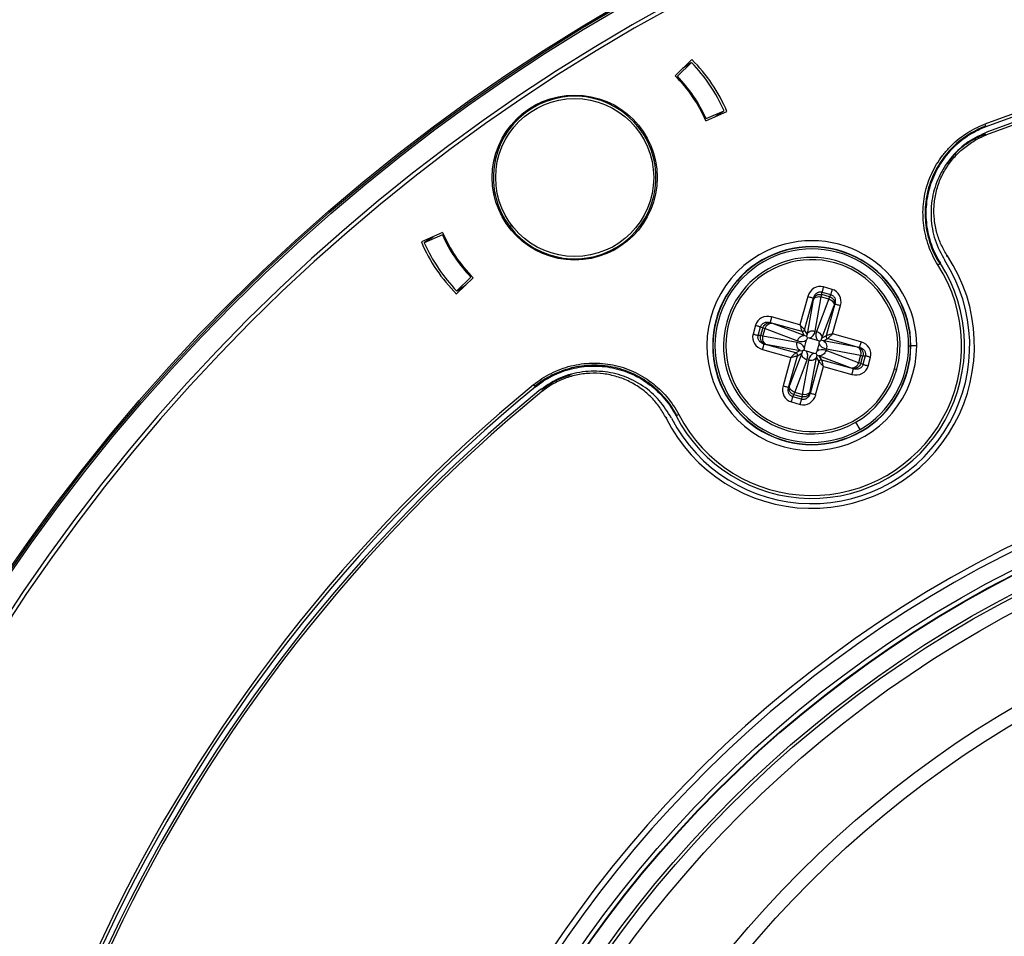
# Model space of a CAD drawing. Units: millimetres. Extents: x 69 to 1126, y 56 to 792.
# Drawn here: x 217 to 260, y 644 to 684 of the extents above; entities that cross this region are included whole.
import ezdxf

# ---------------------------------------------------------------- set-up
doc = ezdxf.new("R2010")
doc.units = ezdxf.units.MM
doc.header["$PDSIZE"] = -1
doc.layers.add('10', color=1, linetype='Continuous')
doc.styles.add('SLDTEXTSTYLE3', font='TXT', dxfattribs={"width": 0.7})
doc.dimstyles.new('SLDDIMSTYLE0', dxfattribs={"dimtxt": 12.733073, "dimasz": 12.733073, "dimexe": 0, "dimexo": 0.0625, "dimgap": 3.183268, "dimtad": 1, "dimdec": 1, "dimrnd": 1e-09, "dimzin": 12, "dimdsep": 46, "dimtxsty": 'SLDTEXTSTYLE3', "dimsah": 1, "dimcen": 0, "dimadec": 0, "dimazin": 3, "dimtfac": 1, "dimtdec": 1, "dimtofl": 0, "dimtmove": 0, "dimatfit": 3, "dimfxl": 1, "dimfrac": 2, "dimtolj": 1, "dimtzin": 12, "dimarcsym": 0})

# ---------------------------------------------------------------- blocks, each defined once
blk = doc.blocks.new('_D')
at = {"layer": '10', "color": 0, "lineweight": -2, "transparency": 16777216}
blk.add_line((451.523, 492.141), (358.004, 560.193), dxfattribs=at)
at = {"layer": '10', "color": 0, "transparency": 16777216}
blk.add_solid([(359.252, 561.909), (356.755, 558.477), (347.708, 567.685)], dxfattribs=at)
at = {"layer": 'Defpoints', "color": 0, "transparency": 16777216}
for p in [(218.173, 661.944), (347.708, 567.685)]:
    blk.add_point(p, dxfattribs=at)
at = {"layer": '10', "color": 0, "transparency": 16777216, "insert": (415.53, 530.143), "char_height": 12.73307, "attachment_point": 5, "rotation": 323.9576, "style": 'SLDTEXTSTYLE3'}
blk.add_mtext('\\A1;∅160.2 [∅6.31]', dxfattribs=at)

msp = doc.modelspace()

# ---------------------------------------------------------------- linework, layer by layer
at = {"color": 7, "linetype": 'Continuous', "lineweight": 25}
for p, q in [((246.157, 681.905), (245.44, 681.207)), ((246.144, 681.775), (245.535, 681.183)), ((246.13, 681.766), (245.752, 681.511)), ((243.044, 679.805), (242.999, 679.775)), ((243.134, 679.745), (243.089, 679.715)), ((246.751, 679.263), (247.667, 679.666)), ((246.764, 679.36), (247.542, 679.703)), ((247.15, 679.439), (247.528, 679.693)), ((258.757, 679.119), (258.789, 679.034)), ((258.789, 679.034), (258.801, 679.002)), ((258.751, 678.684), (258.363, 678.509)), ((244.512, 677.659), (244.556, 677.689)), ((244.536, 677.555), (244.581, 677.585)), ((237.673, 676.182), (237.628, 676.152)), ((237.694, 676.076), (237.65, 676.046)), ((238.323, 674.713), (238.402, 674.774)), ((235.43, 674.455), (234.515, 674.052)), ((235.417, 674.359), (234.64, 674.016)), ((235.031, 674.28), (234.654, 674.025)), ((239.023, 673.957), (239.067, 673.986)), ((239.11, 673.895), (239.155, 673.925)), ((256.746, 673.066), (256.823, 673.115)), ((256.823, 673.115), (256.852, 673.134)), ((236.025, 671.814), (236.741, 672.511)), ((236.038, 671.943), (236.647, 672.536)), ((236.052, 671.953), (236.429, 672.207)), ((252.191, 672.013), (251.816, 672.118)), ((251.148, 671.709), (250.808, 670.488)), ((251.008, 670.277), (251.388, 671.642)), ((251.388, 671.642), (251.386, 671.602)), ((251.459, 670.221), (251.726, 671.69)), ((251.726, 671.69), (251.748, 671.791)), ((251.726, 671.69), (252.048, 671.601)), ((251.748, 671.791), (251.754, 671.894)), ((252.081, 671.698), (251.748, 671.791)), ((251.754, 671.894), (252.129, 671.79)), ((252.081, 671.698), (252.048, 671.601)), ((252.129, 671.79), (252.081, 671.698)), ((251.38, 671.561), (251.113, 670.092)), ((252.048, 671.601), (251.519, 670.205)), ((251.749, 669.916), (252.278, 671.312)), ((252.313, 671.385), (251.933, 670.02)), ((252.213, 670.097), (252.553, 671.318)), ((252.294, 671.35), (252.313, 671.385)), ((250.808, 670.488), (249.588, 670.827)), ((248.892, 670.466), (248.788, 670.091)), ((249.012, 670.028), (249.116, 670.404)), ((249.208, 670.355), (249.115, 670.023)), ((249.116, 670.404), (249.208, 670.355)), ((249.208, 670.355), (249.305, 670.322)), ((249.521, 670.587), (250.886, 670.208)), ((249.556, 670.569), (249.521, 670.587)), ((250.99, 670.023), (249.594, 670.552)), ((249.115, 670.023), (249.012, 670.028)), ((249.216, 670), (249.115, 670.023)), ((249.216, 670), (249.305, 670.322)), ((250.684, 669.733), (249.216, 670)), ((249.305, 670.322), (250.701, 669.793)), ((250.886, 670.208), (250.99, 670.023)), ((251.086, 669.996), (250.99, 670.023)), ((251.113, 670.092), (251.008, 670.277)), ((251.113, 670.092), (251.086, 669.996)), ((251.126, 669.925), (251.092, 669.835)), ((251.221, 669.908), (251.126, 669.925)), ((251.722, 669.82), (251.749, 669.916)), ((251.933, 670.02), (251.749, 669.916)), ((253.434, 669.758), (252.213, 670.097)), ((250.629, 669.283), (249.264, 669.662)), ((249.264, 669.662), (249.303, 669.66)), ((249.345, 669.654), (250.813, 669.387)), ((250.998, 669.496), (250.981, 669.401)), ((250.998, 669.496), (251.092, 669.835)), ((251.56, 669.814), (251.221, 669.908)), ((251.633, 669.684), (251.539, 669.346)), ((251.651, 669.779), (251.56, 669.814)), ((251.633, 669.684), (251.651, 669.779)), ((251.818, 669.793), (251.722, 669.82)), ((251.818, 669.793), (252.003, 669.897)), ((253.287, 669.526), (251.818, 669.793)), ((252.003, 669.897), (253.367, 669.518)), ((253.367, 669.518), (253.328, 669.52)), ((255.481, 669.59), (255.567, 669.59)), ((255.831, 669.59), (255.581, 669.59)), ((249.197, 669.422), (250.418, 669.083)), ((250.418, 669.083), (250.079, 667.862)), ((250.319, 667.796), (250.698, 669.16)), ((250.883, 669.265), (250.353, 667.869)), ((250.813, 669.387), (250.629, 669.283)), ((250.698, 669.16), (250.883, 669.265)), ((250.813, 669.387), (250.91, 669.361)), ((250.91, 669.361), (250.883, 669.265)), ((250.981, 669.401), (251.071, 669.367)), ((251.071, 669.367), (251.41, 669.273)), ((251.251, 667.619), (251.519, 669.088)), ((251.41, 669.273), (251.505, 669.255)), ((251.505, 669.255), (251.539, 669.346)), ((251.519, 669.088), (251.545, 669.184)), ((251.519, 669.088), (251.623, 668.903)), ((251.545, 669.184), (251.641, 669.157)), ((251.746, 668.972), (251.641, 669.157)), ((251.641, 669.157), (253.037, 668.628)), ((253.326, 668.858), (251.93, 669.387)), ((251.947, 669.447), (253.416, 669.18)), ((253.416, 669.18), (253.326, 668.858)), ((253.416, 669.18), (253.516, 669.158)), ((253.424, 668.825), (253.516, 669.158)), ((253.62, 669.152), (253.515, 668.776)), ((253.516, 669.158), (253.62, 669.152)), ((253.739, 668.714), (253.843, 669.09)), ((250.583, 667.58), (251.112, 668.976)), ((251.173, 668.959), (250.905, 667.49)), ((251.623, 668.903), (251.244, 667.538)), ((251.483, 667.472), (251.823, 668.692)), ((253.11, 668.593), (251.746, 668.972)), ((251.823, 668.692), (253.044, 668.353)), ((253.424, 668.825), (253.326, 668.858)), ((253.515, 668.776), (253.424, 668.825)), ((253.075, 668.612), (253.11, 668.593)), ((254.88, 668.599), (254.977, 668.572)), ((239.341, 667.909), (239.399, 667.839)), ((239.399, 667.839), (239.421, 667.812)), ((250.337, 667.831), (250.319, 667.796)), ((250.502, 667.391), (250.55, 667.482)), ((250.877, 667.286), (250.502, 667.391)), ((250.55, 667.482), (250.583, 667.58)), ((250.55, 667.482), (250.883, 667.39)), ((250.905, 667.49), (250.583, 667.58)), ((250.883, 667.39), (250.877, 667.286)), ((250.905, 667.49), (250.883, 667.39)), ((251.244, 667.538), (251.246, 667.578)), ((250.44, 667.167), (250.815, 667.063)), ((245.51, 666.583), (245.479, 666.567)), ((245.59, 666.625), (245.51, 666.583)), ((253.398, 665.983), (253.216, 666.299)), ((253.448, 665.896), (253.441, 665.909))]:
    msp.add_line(p, q, dxfattribs=at)
at = {"color": 7, "linetype": 'Continuous', "lineweight": 25, "flags": 128}
for points in [[(246.13, 681.766), (246.13, 681.766), (246.13, 681.765), (246.13, 681.765), (246.131, 681.765), (246.131, 681.764), (246.131, 681.764), (246.131, 681.764), (246.132, 681.764)], [(247.526, 679.696), (247.527, 679.696), (247.527, 679.695), (247.527, 679.695), (247.527, 679.695), (247.527, 679.694), (247.527, 679.694), (247.527, 679.694), (247.528, 679.693)], [(258.834, 678.66), (258.788, 678.674), (258.765, 678.68)], [(234.655, 674.022), (234.655, 674.023), (234.655, 674.023), (234.654, 674.023), (234.654, 674.024), (234.654, 674.024), (234.654, 674.025), (234.654, 674.025), (234.654, 674.025)], [(257.096, 673.461), (257.123, 673.458), (257.152, 673.454)], [(236.052, 671.953), (236.051, 671.953), (236.051, 671.953), (236.051, 671.953), (236.051, 671.954), (236.05, 671.954), (236.05, 671.954), (236.05, 671.955), (236.05, 671.955)], [(239.719, 667.684), (239.711, 667.651), (239.702, 667.614)], [(245.051, 666.467), (245.066, 666.502), (245.074, 666.519)]]:
    msp.add_lwpolyline(points, dxfattribs=at)
at = {"color": 7, "linetype": 'Continuous', "lineweight": 25}
for centre, radius in [((282.941, 614.814), 80.1), ((282.941, 614.814), 80.034), ((282.941, 614.814), 79.958), ((241.113, 676.826), 3.55), ((241.113, 676.826), 3.4), ((282.941, 614.814), 50.632), ((282.941, 614.814), 50.438), ((282.941, 614.814), 50.417), ((282.941, 614.814), 49.716), ((282.941, 614.814), 49.585), ((282.941, 614.814), 49), ((282.941, 614.814), 45.44), ((282.941, 614.814), 44.824), ((282.941, 614.814), 36.259), ((282.941, 614.814), 34.424), ((282.941, 614.814), 31.867)]:
    msp.add_circle(centre, radius, dxfattribs=at)
for centre, radius, start, end in [((282.941, 614.814), 79.059, 0, 180), ((282.941, 614.814), 78.886, 0, 180), ((282.941, 614.814), 68.702, 9.39115, 110.61004), ((282.941, 614.814), 68.577, 9.39115, 110.61), ((282.941, 614.814), 68.245, 9.31493, 110.68613), ((282.941, 614.814), 68.352, 72.67723, 110.61355), ((241.091, 676.859), 7.15, 23.1166, 44.8834), ((241.091, 676.859), 7.05, 23.7872, 44.2128), ((241.091, 676.859), 6.15, 23.0076, 44.9924), ((241.091, 676.859), 6.2, 23.7872, 44.2128), ((241.113, 676.826), 3.5, 37.132, 217.132), ((241.113, 676.826), 3.5, 217.132, 37.132), ((241.091, 676.859), 6.2, 203.7872, 224.2128), ((241.091, 676.859), 6.15, 203.0076, 224.9924), ((241.091, 676.859), 7.15, 203.1166, 224.8834), ((241.091, 676.859), 7.05, 203.7872, 224.2128), ((251.316, 669.59), 4.515, 0, 120), ((251.316, 669.59), 4.265, 0, 120), ((251.316, 669.59), 4.251, 0, 120), ((251.316, 669.59), 4.165, 0, 120), ((251.316, 669.59), 7, 206.4943, 33.5058), ((251.316, 669.59), 4.515, 120, 0), ((251.316, 669.59), 3.8, 74.4653, 254.4653), ((251.316, 669.59), 6.798, 207.3506, 32.6494), ((251.316, 669.59), 6.573, 207.3798, 32.6207), ((251.316, 669.59), 6.448, 207.3793, 32.6207), ((251.316, 669.59), 4.265, 120, 300), ((251.316, 669.59), 4.251, 120, 300), ((251.316, 669.59), 4.165, 120, 300), ((251.316, 669.59), 3.7, 74.4653, 344.4653), ((251.316, 669.59), 3.7, 344.4653, 74.4653), ((251.316, 669.59), 3.8, 344.4653, 74.4653), ((251.316, 669.59), 4.165, 300, 0), ((251.316, 669.59), 4.251, 300, 0), ((251.316, 669.59), 4.265, 300, 0), ((251.316, 669.59), 3.8, 254.4653, 344.4653), ((282.941, 614.814), 68.702, 129.39115, 230.60885), ((282.941, 614.814), 68.577, 129.39115, 230.60885), ((282.941, 614.814), 68.352, 129.38645, 230.61355), ((282.941, 614.814), 68.245, 129.31493, 230.68613), ((282.941, 614.814), 51.603, 110.0438, 196.1031), ((282.941, 614.814), 51.353, 110.0438, 196.1031)]:
    msp.add_arc(centre, radius, start, end, dxfattribs=at)
for centre, major_axis, ratio, start_param, end_param in [((251.675, 671.542), (0.033, 0.593), 0.925428, 6.083472, 7.621894), ((252.016, 671.447), (0.278, 0.525), 0.925428, 4.944476, 6.482898), ((251.33, 671.425), (0.054, 0.193), 0.087489, 5.520006, 5.902679), ((252.251, 671.169), (0.054, 0.193), 0.087489, 0.380506, 0.76318), ((249.458, 670.29), (-0.525, 0.278), 0.925428, 4.944476, 6.482898), ((249.737, 670.525), (0.193, -0.054), 0.087489, 3.522099, 3.904772), ((249.364, 669.949), (-0.593, 0.033), 0.925428, 6.083472, 7.621894), ((251.072, 670.332), (-0.074, 0.446), 0.868642, 3.339021, 4.319743), ((251.907, 670.1), (0.294, 0.343), 0.868642, 1.963442, 2.944164), ((249.481, 669.604), (0.193, -0.054), 0.087489, 2.378413, 2.761086), ((250.574, 669.347), (0.446, 0.074), 0.868642, 0.197429, 1.178151), ((250.806, 670.181), (0.343, -0.294), 0.868642, 5.105034, 6.085756), ((252.058, 669.833), (0.446, 0.074), 0.868642, 3.339021, 4.319743), ((253.151, 669.576), (0.193, -0.054), 0.087489, 5.520006, 5.902679), ((253.268, 669.231), (0.593, -0.033), 0.925428, 6.083472, 7.621894), ((250.724, 669.08), (0.294, 0.343), 0.868642, 5.105034, 6.085756), ((251.559, 668.848), (-0.074, 0.446), 0.868642, 0.197429, 1.178151), ((251.826, 668.999), (0.343, -0.294), 0.868642, 1.963442, 2.944164), ((253.173, 668.89), (0.525, -0.278), 0.925428, 4.944476, 6.482898), ((252.895, 668.655), (0.193, -0.054), 0.087489, 0.380506, 0.76318), ((250.616, 667.733), (-0.278, -0.525), 0.925428, 4.944476, 6.482898), ((250.381, 668.011), (0.054, 0.193), 0.087489, 3.522099, 3.904772), ((250.957, 667.638), (-0.033, -0.593), 0.925428, 6.083472, 7.621894), ((251.302, 667.755), (0.054, 0.193), 0.087489, 2.378413, 2.761086)]:
    msp.add_ellipse(centre, major_axis=major_axis, ratio=ratio, start_param=start_param, end_param=end_param, dxfattribs=at)
for points, knots in [([(256.746, 673.066), (256.583, 673.32), (256.451, 673.591), (256.297, 674.02), (256.253, 674.168), (256.182, 674.465), (256.155, 674.614), (256.117, 674.915), (256.105, 675.066), (256.1, 675.371), (256.106, 675.525), (256.149, 675.98), (256.211, 676.276), (256.355, 676.71), (256.412, 676.854), (256.54, 677.131), (256.611, 677.265), (256.767, 677.524), (256.852, 677.65), (257.037, 677.892), (257.137, 678.009), (257.454, 678.339), (257.687, 678.533), (258.194, 678.87), (258.469, 679.011), (258.757, 679.119)], [0, 0, 0, 0, 0.125, 0.125, 0.1875, 0.1875, 0.25, 0.25, 0.3125, 0.3125, 0.375, 0.375, 0.5, 0.5, 0.5625, 0.5625, 0.625, 0.625, 0.6875, 0.6875, 0.75, 0.75, 0.875, 0.875, 1, 1, 1, 1]), ([(258.789, 679.034), (258.508, 678.929), (258.239, 678.79), (257.742, 678.461), (257.515, 678.272), (257.205, 677.949), (257.107, 677.834), (256.926, 677.597), (256.843, 677.475), (256.69, 677.221), (256.621, 677.09), (256.496, 676.819), (256.44, 676.678), (256.299, 676.254), (256.238, 675.965), (256.197, 675.52), (256.191, 675.37), (256.196, 675.071), (256.207, 674.923), (256.244, 674.629), (256.271, 674.483), (256.34, 674.193), (256.384, 674.048), (256.534, 673.628), (256.664, 673.363), (256.823, 673.115)], [0, 0, 0, 0, 0.125, 0.125, 0.25, 0.25, 0.3125, 0.3125, 0.375, 0.375, 0.4375, 0.4375, 0.5, 0.5, 0.625, 0.625, 0.6875, 0.6875, 0.75, 0.75, 0.8125, 0.8125, 0.875, 0.875, 1, 1, 1, 1]), ([(258.801, 679.002), (258.523, 678.897), (258.261, 678.762), (257.771, 678.439), (257.54, 678.247), (257.132, 677.823), (256.953, 677.59), (256.646, 677.081), (256.523, 676.813), (256.336, 676.256), (256.274, 675.962), (256.218, 675.377), (256.222, 675.083), (256.296, 674.494), (256.365, 674.206), (256.562, 673.653), (256.692, 673.383), (256.852, 673.134)], [0, 0, 0, 0, 0.125, 0.125, 0.25, 0.25, 0.375, 0.375, 0.5, 0.5, 0.625, 0.625, 0.75, 0.75, 0.875, 0.875, 1, 1, 1, 1]), ([(258.876, 678.79), (258.593, 678.659), (258.025, 678.397), (257.33, 677.754), (256.807, 676.973), (256.488, 676.07), (256.412, 675.102), (256.574, 674.122), (256.884, 673.546), (257.039, 673.258)], [0, 0, 0, 0, 0.140023, 0.280044, 0.420064, 0.560073, 0.706721, 0.853351, 1, 1, 1, 1]), ([(257.152, 673.454), (257.06, 673.609), (256.875, 673.919), (256.686, 674.447), (256.576, 675.012), (256.562, 675.604), (256.649, 676.191), (256.831, 676.755), (257.11, 677.279), (257.468, 677.741), (257.886, 678.139), (258.205, 678.34), (258.365, 678.44)], [0, 0, 0, 0, 0.093961, 0.187934, 0.290497, 0.393056, 0.495599, 0.598125, 0.700843, 0.803595, 0.901804, 1, 1, 1, 1]), ([(258.363, 678.509), (258.259, 678.449), (257.928, 678.258), (257.492, 677.903), (257.243, 677.549), (257.144, 677.409)], [0, 0, 0, 0, 0.217154, 0.691208, 1, 1, 1, 1]), ([(258.365, 678.44), (258.365, 678.452), (258.364, 678.475), (258.363, 678.497), (258.363, 678.509)], [0, 0, 0, 0, 0.500051, 1, 1, 1, 1]), ([(258.365, 678.44), (258.377, 678.447), (258.528, 678.531), (258.687, 678.598), (258.833, 678.66)], [0, 0, 0, 0, 0.080989, 1, 1, 1, 1]), ([(251.388, 671.642), (251.404, 671.688), (251.434, 671.771), (251.513, 671.849), (251.582, 671.887), (251.64, 671.904), (251.698, 671.907), (251.735, 671.898), (251.754, 671.894)], [0, 0, 0, 0, 0.299631, 0.532654, 0.655715, 0.773244, 0.887268, 1, 1, 1, 1]), ([(252.129, 671.79), (252.147, 671.784), (252.184, 671.772), (252.232, 671.739), (252.273, 671.695), (252.313, 671.627), (252.339, 671.519), (252.322, 671.433), (252.313, 671.385)], [0, 0, 0, 0, 0.112732, 0.226756, 0.344285, 0.467346, 0.700369, 1, 1, 1, 1]), ([(249.116, 670.404), (249.122, 670.422), (249.134, 670.458), (249.167, 670.506), (249.21, 670.547), (249.279, 670.587), (249.387, 670.614), (249.473, 670.597), (249.521, 670.587)], [0, 0, 0, 0, 0.112732, 0.226756, 0.344285, 0.467346, 0.700369, 1, 1, 1, 1]), ([(251.008, 670.277), (251.007, 670.279), (251.003, 670.283), (250.985, 670.302), (250.949, 670.34), (250.886, 670.407), (250.837, 670.458), (250.808, 670.488)], [0, 0, 0, 0, 0.11042, 0.226227, 0.476892, 0.692955, 1, 1, 1, 1]), ([(250.808, 670.488), (250.819, 670.448), (250.838, 670.38), (250.863, 670.291), (250.877, 670.24), (250.884, 670.215), (250.885, 670.21), (250.886, 670.208)], [0, 0, 0, 0, 0.307045, 0.523108, 0.773773, 0.88958, 1, 1, 1, 1]), ([(249.264, 669.662), (249.218, 669.679), (249.135, 669.709), (249.057, 669.787), (249.018, 669.857), (249.002, 669.914), (248.999, 669.973), (249.007, 670.01), (249.012, 670.028)], [0, 0, 0, 0, 0.299631, 0.532654, 0.655715, 0.773244, 0.887268, 1, 1, 1, 1]), ([(251.126, 669.925), (251.117, 669.942), (251.095, 669.981), (251.089, 669.991), (251.086, 669.996)], [0, 0, 0, 0, 0.429914, 1, 1, 1, 1]), ([(252.213, 670.097), (252.173, 670.087), (252.105, 670.068), (252.017, 670.043), (251.966, 670.029), (251.94, 670.022), (251.936, 670.021), (251.933, 670.02)], [0, 0, 0, 0, 0.307045, 0.523108, 0.773773, 0.88958, 1, 1, 1, 1]), ([(252.003, 669.897), (252.004, 669.899), (252.008, 669.902), (252.027, 669.92), (252.065, 669.957), (252.133, 670.02), (252.183, 670.069), (252.213, 670.097)], [0, 0, 0, 0, 0.11042, 0.226227, 0.476892, 0.692955, 1, 1, 1, 1]), ([(251.651, 669.779), (251.668, 669.789), (251.707, 669.811), (251.716, 669.817), (251.722, 669.82)], [0, 0, 0, 0, 0.429914, 1, 1, 1, 1]), ([(253.367, 669.518), (253.414, 669.501), (253.496, 669.472), (253.575, 669.393), (253.613, 669.324), (253.629, 669.266), (253.633, 669.208), (253.624, 669.17), (253.62, 669.152)], [0, 0, 0, 0, 0.299631, 0.532654, 0.655715, 0.773244, 0.887268, 1, 1, 1, 1]), ([(250.629, 669.283), (250.627, 669.281), (250.623, 669.278), (250.604, 669.26), (250.566, 669.223), (250.499, 669.161), (250.448, 669.112), (250.418, 669.083)], [0, 0, 0, 0, 0.11042, 0.226227, 0.476892, 0.692955, 1, 1, 1, 1]), ([(250.418, 669.083), (250.458, 669.094), (250.526, 669.112), (250.614, 669.137), (250.665, 669.151), (250.691, 669.158), (250.696, 669.16), (250.698, 669.16)], [0, 0, 0, 0, 0.307045, 0.523108, 0.773773, 0.88958, 1, 1, 1, 1]), ([(250.981, 669.401), (250.964, 669.391), (250.937, 669.376), (250.922, 669.368), (250.915, 669.364), (250.912, 669.362), (250.91, 669.362), (250.91, 669.361), (250.91, 669.361)], [0, 0, 0, 0, 0.429473, 0.674857, 0.825441, 0.945745, 0.981607, 1, 1, 1, 1]), ([(251.545, 669.184), (251.542, 669.189), (251.537, 669.199), (251.514, 669.238), (251.505, 669.255)], [0, 0, 0, 0, 0.570086, 1, 1, 1, 1]), ([(239.341, 667.909), (239.575, 668.101), (239.826, 668.264), (240.228, 668.467), (240.367, 668.528), (240.653, 668.635), (240.801, 668.68), (241.244, 668.791), (241.545, 668.832), (242.157, 668.846), (242.463, 668.819), (242.91, 668.729), (243.057, 668.691), (243.349, 668.597), (243.493, 668.541), (243.909, 668.351), (244.17, 668.195), (244.658, 667.827), (244.882, 667.616), (245.275, 667.154), (245.449, 666.898), (245.59, 666.625)], [0, 0, 0, 0, 0.125, 0.125, 0.1875, 0.1875, 0.25, 0.25, 0.375, 0.375, 0.5, 0.5, 0.5625, 0.5625, 0.625, 0.625, 0.75, 0.75, 0.875, 0.875, 1, 1, 1, 1]), ([(245.51, 666.583), (245.371, 666.85), (245.202, 667.1), (244.817, 667.552), (244.598, 667.758), (244.12, 668.119), (243.866, 668.271), (243.458, 668.457), (243.317, 668.511), (243.032, 668.603), (242.888, 668.64), (242.452, 668.728), (242.152, 668.755), (241.554, 668.741), (241.26, 668.702), (240.826, 668.593), (240.682, 668.548), (240.402, 668.444), (240.266, 668.384), (239.873, 668.186), (239.627, 668.027), (239.399, 667.839)], [0, 0, 0, 0, 0.125, 0.125, 0.25, 0.25, 0.375, 0.375, 0.4375, 0.4375, 0.5, 0.5, 0.625, 0.625, 0.75, 0.75, 0.8125, 0.8125, 0.875, 0.875, 1, 1, 1, 1]), ([(239.421, 667.812), (239.647, 667.998), (239.891, 668.156), (240.281, 668.353), (240.415, 668.411), (240.693, 668.515), (240.836, 668.56), (241.266, 668.667), (241.557, 668.706), (242.151, 668.72), (242.448, 668.694), (242.88, 668.606), (243.023, 668.569), (243.305, 668.478), (243.445, 668.424), (243.849, 668.241), (244.101, 668.09), (244.575, 667.732), (244.792, 667.527), (245.174, 667.079), (245.342, 666.832), (245.479, 666.567), (245.479, 666.567), (245.479, 666.567), (245.479, 666.567)], [-0.000007, -0.000007, -0.000007, -0.000007, 0.124993, 0.124993, 0.187493, 0.187493, 0.249993, 0.249993, 0.374993, 0.374993, 0.499993, 0.499993, 0.562493, 0.562493, 0.624993, 0.624993, 0.749993, 0.749993, 0.874993, 0.874993, 0.999993, 0.999993, 0.999993, 1, 1, 1, 1]), ([(251.623, 668.903), (251.625, 668.901), (251.628, 668.898), (251.646, 668.878), (251.683, 668.841), (251.745, 668.773), (251.794, 668.722), (251.823, 668.692)], [0, 0, 0, 0, 0.11042, 0.226227, 0.476892, 0.692955, 1, 1, 1, 1]), ([(251.823, 668.692), (251.812, 668.732), (251.794, 668.801), (251.768, 668.889), (251.755, 668.94), (251.748, 668.965), (251.746, 668.97), (251.746, 668.972)], [0, 0, 0, 0, 0.307045, 0.523108, 0.773773, 0.88958, 1, 1, 1, 1]), ([(253.515, 668.776), (253.509, 668.758), (253.498, 668.722), (253.464, 668.674), (253.421, 668.633), (253.352, 668.593), (253.245, 668.566), (253.159, 668.583), (253.11, 668.593)], [0, 0, 0, 0, 0.112732, 0.226756, 0.344285, 0.467346, 0.700369, 1, 1, 1, 1]), ([(245.278, 666.467), (245.114, 666.733), (244.788, 667.266), (244.068, 667.881), (243.231, 668.309), (242.296, 668.519), (241.326, 668.482), (240.372, 668.206), (239.836, 667.83), (239.568, 667.642)], [0, 0, 0, 0, 0.140023, 0.280044, 0.420064, 0.560073, 0.706721, 0.853351, 1, 1, 1, 1]), ([(245.051, 666.467), (244.963, 666.625), (244.787, 666.94), (244.425, 667.368), (243.99, 667.746), (243.484, 668.054), (242.933, 668.271), (242.353, 668.396), (241.76, 668.416), (241.173, 668.338), (240.61, 668.164), (240.112, 667.922), (239.829, 667.709), (239.702, 667.614)], [0, 0, 0, 0, 0.086197, 0.172405, 0.266492, 0.360576, 0.454646, 0.5487, 0.642931, 0.737195, 0.830616, 0.924021, 1, 1, 1, 1]), ([(240.965, 668.331), (240.767, 668.27), (240.317, 668.132), (239.935, 667.854), (239.722, 667.698)], [0, 0, 0, 0, 0.440459, 1, 1, 1, 1]), ([(250.502, 667.391), (250.484, 667.396), (250.448, 667.408), (250.399, 667.441), (250.358, 667.485), (250.319, 667.553), (250.292, 667.661), (250.309, 667.747), (250.319, 667.796)], [0, 0, 0, 0, 0.112732, 0.226756, 0.344285, 0.467346, 0.700369, 1, 1, 1, 1]), ([(251.244, 667.538), (251.227, 667.492), (251.197, 667.41), (251.118, 667.331), (251.049, 667.293), (250.991, 667.277), (250.933, 667.273), (250.896, 667.282), (250.877, 667.286)], [0, 0, 0, 0, 0.299631, 0.532654, 0.655715, 0.773244, 0.887268, 1, 1, 1, 1])]:
    msp.add_open_spline(points, degree=3, knots=knots, dxfattribs=at)
for points in [[(251.816, 672.118), (251.809, 672.094), (251.796, 672.046), (251.778, 671.981), (251.763, 671.926), (251.757, 671.905), (251.754, 671.894)], [(251.148, 671.709), (251.178, 671.7), (251.237, 671.684), (251.314, 671.662), (251.37, 671.647), (251.382, 671.643), (251.388, 671.642)], [(251.38, 671.561), (251.393, 671.586), (251.42, 671.635), (251.507, 671.684), (251.613, 671.707), (251.688, 671.696), (251.726, 671.69)], [(251.386, 671.602), (251.4, 671.635), (251.43, 671.701), (251.522, 671.77), (251.633, 671.807), (251.71, 671.796), (251.748, 671.791)], [(252.081, 671.698), (252.116, 671.683), (252.188, 671.652), (252.264, 671.564), (252.307, 671.458), (252.298, 671.386), (252.294, 671.35)], [(252.191, 672.013), (252.185, 671.989), (252.172, 671.942), (252.153, 671.877), (252.138, 671.822), (252.132, 671.801), (252.129, 671.79)], [(252.048, 671.601), (252.083, 671.586), (252.153, 671.557), (252.233, 671.482), (252.281, 671.396), (252.279, 671.34), (252.278, 671.312)], [(252.313, 671.385), (252.319, 671.383), (252.33, 671.38), (252.387, 671.364), (252.463, 671.343), (252.523, 671.326), (252.553, 671.318)], [(249.588, 670.827), (249.579, 670.797), (249.563, 670.738), (249.542, 670.661), (249.526, 670.605), (249.523, 670.593), (249.521, 670.587)], [(248.892, 670.466), (248.916, 670.459), (248.964, 670.446), (249.029, 670.428), (249.084, 670.413), (249.105, 670.407), (249.116, 670.404)], [(249.208, 670.355), (249.223, 670.391), (249.253, 670.462), (249.342, 670.539), (249.448, 670.581), (249.52, 670.573), (249.556, 670.569)], [(249.305, 670.322), (249.32, 670.358), (249.349, 670.428), (249.424, 670.507), (249.51, 670.556), (249.566, 670.553), (249.594, 670.552)], [(248.788, 670.091), (248.812, 670.084), (248.86, 670.071), (248.925, 670.053), (248.979, 670.037), (249.001, 670.031), (249.012, 670.028)], [(249.303, 669.66), (249.27, 669.675), (249.204, 669.705), (249.136, 669.796), (249.099, 669.908), (249.11, 669.984), (249.115, 670.023)], [(249.345, 669.654), (249.32, 669.668), (249.271, 669.695), (249.222, 669.781), (249.199, 669.888), (249.21, 669.963), (249.216, 670)], [(250.701, 669.793), (250.716, 669.828), (250.745, 669.899), (250.82, 669.978), (250.906, 670.027), (250.962, 670.024), (250.99, 670.023)], [(250.886, 670.208), (250.899, 670.206), (250.925, 670.202), (250.962, 670.215), (250.993, 670.241), (251.003, 670.265), (251.008, 670.277)], [(251.113, 670.092), (251.126, 670.117), (251.153, 670.166), (251.239, 670.215), (251.346, 670.238), (251.421, 670.227), (251.459, 670.221)], [(251.519, 670.205), (251.554, 670.19), (251.624, 670.161), (251.703, 670.086), (251.752, 670), (251.75, 669.944), (251.749, 669.916)], [(251.933, 670.02), (251.931, 670.007), (251.928, 669.981), (251.941, 669.943), (251.966, 669.912), (251.991, 669.902), (252.003, 669.897)], [(249.197, 669.422), (249.206, 669.452), (249.222, 669.512), (249.243, 669.588), (249.259, 669.645), (249.262, 669.656), (249.264, 669.662)], [(250.813, 669.387), (250.789, 669.401), (250.739, 669.428), (250.691, 669.514), (250.668, 669.62), (250.679, 669.696), (250.684, 669.733)], [(251.818, 669.793), (251.843, 669.78), (251.892, 669.753), (251.941, 669.666), (251.964, 669.56), (251.952, 669.485), (251.947, 669.447)], [(253.287, 669.526), (253.311, 669.512), (253.361, 669.485), (253.409, 669.399), (253.432, 669.293), (253.421, 669.218), (253.416, 669.18)], [(253.328, 669.52), (253.361, 669.505), (253.427, 669.476), (253.496, 669.384), (253.532, 669.273), (253.521, 669.196), (253.516, 669.158)], [(253.434, 669.758), (253.426, 669.728), (253.409, 669.669), (253.388, 669.592), (253.372, 669.535), (253.369, 669.524), (253.367, 669.518)], [(250.698, 669.16), (250.7, 669.173), (250.704, 669.199), (250.69, 669.237), (250.665, 669.268), (250.641, 669.278), (250.629, 669.283)], [(251.112, 668.976), (251.077, 668.99), (251.007, 669.019), (250.928, 669.094), (250.879, 669.18), (250.881, 669.237), (250.883, 669.265)], [(251.519, 669.088), (251.505, 669.063), (251.478, 669.014), (251.392, 668.965), (251.285, 668.942), (251.21, 668.953), (251.173, 668.959)], [(251.93, 669.387), (251.916, 669.352), (251.886, 669.282), (251.812, 669.202), (251.725, 669.154), (251.669, 669.156), (251.641, 669.157)], [(253.843, 669.09), (253.819, 669.096), (253.771, 669.11), (253.706, 669.128), (253.652, 669.143), (253.63, 669.149), (253.62, 669.152)], [(251.746, 668.972), (251.733, 668.974), (251.707, 668.978), (251.669, 668.965), (251.638, 668.939), (251.628, 668.915), (251.623, 668.903)], [(253.326, 668.858), (253.311, 668.823), (253.282, 668.753), (253.208, 668.673), (253.121, 668.625), (253.065, 668.627), (253.037, 668.628)], [(253.424, 668.825), (253.408, 668.789), (253.378, 668.718), (253.289, 668.642), (253.183, 668.599), (253.111, 668.607), (253.075, 668.612)], [(253.739, 668.714), (253.715, 668.721), (253.667, 668.734), (253.602, 668.752), (253.548, 668.767), (253.526, 668.773), (253.515, 668.776)], [(253.044, 668.353), (253.052, 668.383), (253.068, 668.443), (253.09, 668.519), (253.105, 668.576), (253.109, 668.587), (253.11, 668.593)], [(250.079, 667.862), (250.108, 667.854), (250.168, 667.837), (250.245, 667.816), (250.301, 667.8), (250.313, 667.797), (250.319, 667.796)], [(250.55, 667.482), (250.515, 667.497), (250.444, 667.528), (250.367, 667.617), (250.324, 667.723), (250.333, 667.795), (250.337, 667.831)], [(250.583, 667.58), (250.548, 667.594), (250.478, 667.624), (250.399, 667.698), (250.35, 667.784), (250.352, 667.841), (250.353, 667.869)], [(250.44, 667.167), (250.446, 667.191), (250.46, 667.239), (250.478, 667.304), (250.493, 667.358), (250.499, 667.38), (250.502, 667.391)], [(251.246, 667.578), (251.231, 667.545), (251.201, 667.479), (251.11, 667.41), (250.998, 667.374), (250.922, 667.384), (250.883, 667.39)], [(251.251, 667.619), (251.238, 667.594), (251.211, 667.545), (251.125, 667.496), (251.018, 667.473), (250.943, 667.485), (250.905, 667.49)], [(251.483, 667.472), (251.454, 667.48), (251.394, 667.497), (251.317, 667.518), (251.261, 667.534), (251.249, 667.537), (251.244, 667.538)], [(250.815, 667.063), (250.822, 667.086), (250.835, 667.134), (250.853, 667.199), (250.868, 667.254), (250.874, 667.275), (250.877, 667.286)]]:
    msp.add_open_spline(points, degree=3, dxfattribs=at)

# ---------------------------------------------------------------- dimensions: what is measured, and where the dimension line sits
at = {"layer": '10'}
dim = msp.add_diameter_dim_2p(p1=(218.173, 661.944), p2=(347.708, 567.685), dimstyle='SLDDIMSTYLE0', dxfattribs=at)
dim.commit()
dim.dimension.update_dxf_attribs({"geometry": '_D', "text_midpoint": (409.911, 522.421)})

doc.saveas('drawing.dxf')
